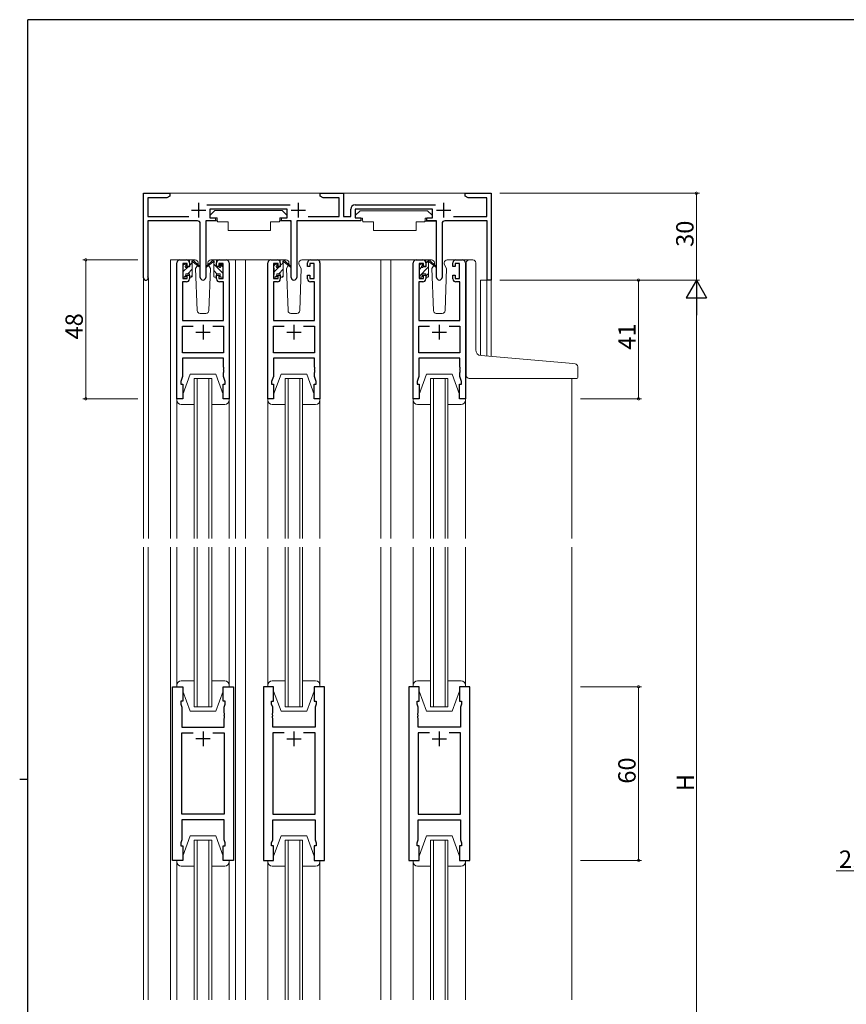
# Model space of a CAD drawing. Extents: x 0 to 793, y 0 to 564.
# Drawn here: x 0 to 285, y 221 to 561 of the extents above; entities that cross this region are included whole.
import ezdxf

# ---------------------------------------------------------------- set-up
doc = ezdxf.new("R2010")
doc.units = 0
for name, color, linetype, lineweight in [('YKK_11', 7, 'CONTINUOUS', 30), ('YKK_12', 2, 'CONTINUOUS', 13), ('YKK_13', 4, 'CONTINUOUS', 13), ('YKK_D', 6, 'CONTINUOUS', 13)]:
    doc.layers.add(name, color=color, linetype=linetype, lineweight=lineweight)
doc.layers.add('YKK_ZWAK', color=7, linetype='CONTINUOUS')
doc.styles.get("Standard").update_dxf_attribs({"font": 'ROMANS.SHX', "bigfont": 'EXTFONT.SHX'})

# ---------------------------------------------------------------- blocks, each defined once
blk = doc.blocks.new('A201')
at = {"layer": 'YKK_ZWAK', "color": 254, "linetype": 'Continuous'}
for p, q in [((571, 410), (21, 410)), ((21, 35), (21, 410)), ((19, 222.5), (21, 222.5))]:
    blk.add_line(p, q, dxfattribs=at)

msp = doc.modelspace()

# ---------------------------------------------------------------- linework, layer by layer
at = {"layer": 'YKK_11', "color": 0, "linetype": 'ByBlock', "lineweight": -2, "ltscale": 0.5}
for p, q in [((42.8, 472.2), (42.8, 501.4)), ((42.8, 501.4), (51.8, 501.4)), ((51.8, 500.4), (50.76, 499.8)), ((51.8, 501.4), (51.8, 500.4)), ((103.8, 500.4), (103.8, 501.4)), ((103.8, 501.4), (111.8, 501.4)), ((104.84, 499.8), (103.8, 500.4)), ((111.8, 501.4), (111.8, 493.4)), ((153.8, 500.4), (153.8, 501.4)), ((153.8, 501.4), (162.8, 501.4)), ((154.84, 499.8), (153.8, 500.4)), ((162.8, 501.4), (162.8, 471.4)), ((50.76, 499.8), (44.3, 499.8)), ((44.3, 499.8), (44.3, 493.4)), ((64.59, 497.4), (93.4, 497.4)), ((110.3, 499.8), (104.84, 499.8)), ((110.3, 493.4), (110.3, 499.8)), ((115.8, 497.4), (143.6, 497.4)), ((161.3, 499.8), (154.84, 499.8)), ((161.3, 493.4), (161.3, 499.8)), ((44.3, 493.4), (58.35, 493.4)), ((92.4, 495.9), (65.6, 495.9)), ((65.6, 495.9), (65.6, 492.9)), ((92.4, 492.9), (92.4, 495.9)), ((99.65, 493.4), (110.3, 493.4)), ((111.8, 493.4), (114.3, 493.4)), ((114.3, 493.4), (114.3, 495.9)), ((142.6, 495.9), (115.8, 495.9)), ((115.8, 495.9), (115.8, 492.9)), ((142.6, 492.9), (142.6, 495.9)), ((149.85, 493.4), (161.3, 493.4)), ((61.35, 491.9), (44.2, 491.9)), ((44.2, 491.9), (44.2, 472.83)), ((62.35, 472.35), (62.35, 490.9)), ((67.6, 491.9), (64.25, 491.9)), ((64.25, 491.9), (64.25, 472.35)), ((65.6, 492.9), (67.6, 492.9)), ((67.6, 492.9), (67.6, 491.9)), ((90.4, 491.9), (90.4, 492.9)), ((90.4, 492.9), (92.4, 492.9)), ((93.75, 491.9), (90.4, 491.9)), ((93.75, 472.35), (93.75, 491.9)), ((117.8, 491.9), (95.65, 491.9)), ((95.65, 491.9), (95.65, 472.35)), ((115.8, 492.9), (117.8, 492.9)), ((117.8, 492.9), (117.8, 491.9)), ((140.6, 491.9), (140.6, 492.9)), ((140.6, 492.9), (142.6, 492.9)), ((143.95, 491.9), (140.6, 491.9)), ((143.95, 472.35), (143.95, 491.9)), ((145.85, 490.9), (145.85, 472.35)), ((161.4, 491.9), (146.85, 491.9)), ((161.4, 471.4), (161.4, 491.9)), ((54.3, 430.4), (54.3, 477.4)), ((55.3, 478.4), (57.6, 478.4)), ((57.8, 477.2), (56.3, 477.2)), ((56.3, 477.2), (56.3, 472)), ((57.8, 476.1), (57.8, 477.2)), ((58.6, 477.4), (58.6, 476.1)), ((68, 476.1), (68, 477.4)), ((70.3, 477.2), (68.8, 477.2)), ((68.8, 477.2), (68.8, 476.1)), ((69, 478.4), (71.3, 478.4)), ((70.3, 472), (70.3, 477.2)), ((72.3, 477.4), (72.3, 430.4)), ((85.7, 430.4), (85.7, 477.4)), ((86.7, 478.4), (89, 478.4)), ((89.2, 477.2), (87.7, 477.2)), ((87.7, 477.2), (87.7, 472)), ((89.2, 476.1), (89.2, 477.2)), ((90, 477.4), (90, 476.1)), ((99.4, 476.1), (99.4, 477.4)), ((101.7, 477.2), (100.2, 477.2)), ((100.2, 477.2), (100.2, 476.1)), ((100.4, 478.4), (102.7, 478.4)), ((101.7, 472), (101.7, 477.2)), ((103.7, 477.4), (103.7, 430.4)), ((135.9, 430.4), (135.9, 477.4)), ((136.9, 478.4), (139.2, 478.4)), ((139.4, 477.2), (137.9, 477.2)), ((137.9, 477.2), (137.9, 472)), ((139.4, 476.1), (139.4, 477.2)), ((140.2, 477.4), (140.2, 476.1)), ((149.6, 476.1), (149.6, 477.4)), ((151.9, 477.2), (150.4, 477.2)), ((150.4, 477.2), (150.4, 476.1)), ((150.6, 478.4), (152.9, 478.4)), ((151.9, 472), (151.9, 477.2)), ((153.9, 477.4), (153.9, 430.4)), ((58.6, 476.1), (57.8, 476.1)), ((57.8, 472), (57.8, 473.1)), ((57.8, 473.1), (58.6, 473.1)), ((58.6, 473.1), (58.6, 471.8)), ((68.8, 476.1), (68, 476.1)), ((68, 471.8), (68, 473.1)), ((68, 473.1), (68.8, 473.1)), ((68.8, 473.1), (68.8, 472)), ((90, 476.1), (89.2, 476.1)), ((89.2, 472), (89.2, 473.1)), ((89.2, 473.1), (90, 473.1)), ((90, 473.1), (90, 471.8)), ((100.2, 476.1), (99.4, 476.1)), ((99.4, 471.8), (99.4, 473.1)), ((99.4, 473.1), (100.2, 473.1)), ((100.2, 473.1), (100.2, 472)), ((140.2, 476.1), (139.4, 476.1)), ((139.4, 472), (139.4, 473.1)), ((139.4, 473.1), (140.2, 473.1)), ((140.2, 473.1), (140.2, 471.8)), ((150.4, 476.1), (149.6, 476.1)), ((149.6, 471.8), (149.6, 473.1)), ((149.6, 473.1), (150.4, 473.1)), ((150.4, 473.1), (150.4, 472)), ((44.2, 472.83), (44.25, 472.66)), ((57.6, 470.8), (56.23, 470.8)), ((56.23, 470.8), (56.23, 457.4)), ((56.3, 472), (57.8, 472)), ((68.8, 472), (70.3, 472)), ((70.37, 470.8), (69, 470.8)), ((70.37, 457.4), (70.37, 470.8)), ((89, 470.8), (87.63, 470.8)), ((87.63, 470.8), (87.63, 457.4)), ((87.7, 472), (89.2, 472)), ((100.2, 472), (101.7, 472)), ((101.77, 470.8), (100.4, 470.8)), ((101.77, 457.4), (101.77, 470.8)), ((139.2, 470.8), (137.83, 470.8)), ((137.83, 470.8), (137.83, 457.4)), ((137.9, 472), (139.4, 472)), ((150.4, 472), (151.9, 472)), ((151.97, 470.8), (150.6, 470.8)), ((151.97, 457.4), (151.97, 470.8)), ((162.8, 471.4), (161.4, 471.4)), ((56.23, 457.4), (70.37, 457.4)), ((87.63, 457.4), (101.77, 457.4)), ((137.83, 457.4), (151.97, 457.4)), ((56.23, 446.33), (56.23, 455.47)), ((56.23, 455.47), (59.95, 455.47)), ((66.65, 455.47), (70.37, 455.47)), ((66.65, 455.47), (70.37, 455.47)), ((70.37, 455.47), (70.37, 446.33)), ((87.63, 446.33), (87.63, 455.47)), ((87.63, 455.47), (91.35, 455.47)), ((98.05, 455.47), (101.77, 455.47)), ((98.05, 455.47), (101.77, 455.47)), ((101.77, 455.47), (101.77, 446.33)), ((137.83, 446.33), (137.83, 455.47)), ((137.83, 455.47), (141.55, 455.47)), ((148.25, 455.47), (151.97, 455.47)), ((148.25, 455.47), (151.97, 455.47)), ((151.97, 455.47), (151.97, 446.33)), ((70.37, 446.33), (56.23, 446.33)), ((101.77, 446.33), (87.63, 446.33)), ((151.97, 446.33), (137.83, 446.33)), ((70.37, 444.4), (56.23, 444.4)), ((56.23, 444.4), (56.23, 438.13)), ((70.37, 441.36), (70.37, 444.4)), ((101.77, 444.4), (87.63, 444.4)), ((87.63, 444.4), (87.63, 438.13)), ((101.77, 441.36), (101.77, 444.4)), ((151.97, 444.4), (137.83, 444.4)), ((137.83, 444.4), (137.83, 438.13)), ((151.97, 441.36), (151.97, 444.4)), ((70.49, 441.17), (70.37, 441.36)), ((70.37, 440.44), (70.49, 440.63)), ((70.37, 440.36), (70.37, 440.44)), ((70.49, 440.17), (70.37, 440.36)), ((70.37, 439.44), (70.49, 439.63)), ((70.37, 438.13), (70.37, 439.44)), ((70.49, 440.63), (70.49, 441.17)), ((70.49, 439.63), (70.49, 440.17)), ((101.89, 441.17), (101.77, 441.36)), ((101.77, 440.44), (101.89, 440.63)), ((101.77, 440.36), (101.77, 440.44)), ((101.89, 440.17), (101.77, 440.36)), ((101.77, 439.44), (101.89, 439.63)), ((101.77, 438.13), (101.77, 439.44)), ((101.89, 440.63), (101.89, 441.17)), ((101.89, 439.63), (101.89, 440.17)), ((152.09, 441.17), (151.97, 441.36)), ((151.97, 440.44), (152.09, 440.63)), ((151.97, 440.36), (151.97, 440.44)), ((152.09, 440.17), (151.97, 440.36)), ((151.97, 439.44), (152.09, 439.63)), ((151.97, 438.13), (151.97, 439.44)), ((152.09, 440.63), (152.09, 441.17)), ((152.09, 439.63), (152.09, 440.17)), ((56.23, 438.13), (55.6, 436.4)), ((55.6, 436.4), (55.6, 435.4)), ((71, 436.4), (70.37, 438.13)), ((71, 435.4), (71, 436.4)), ((87.63, 438.13), (87, 436.4)), ((87, 436.4), (87, 435.4)), ((102.4, 436.4), (101.77, 438.13)), ((102.4, 435.4), (102.4, 436.4)), ((137.83, 438.13), (137.2, 436.4)), ((137.2, 436.4), (137.2, 435.4)), ((152.6, 436.4), (151.97, 438.13)), ((152.6, 435.4), (152.6, 436.4)), ((55.6, 435.4), (56.3, 435.4)), ((56.3, 435.4), (56.3, 430.4)), ((70.3, 430.4), (70.3, 435.4)), ((70.3, 435.4), (71, 435.4)), ((87, 435.4), (87.7, 435.4)), ((87.7, 435.4), (87.7, 430.4)), ((101.7, 430.4), (101.7, 435.4)), ((101.7, 435.4), (102.4, 435.4)), ((137.2, 435.4), (137.9, 435.4)), ((137.9, 435.4), (137.9, 430.4)), ((151.9, 430.4), (151.9, 435.4)), ((151.9, 435.4), (152.6, 435.4)), ((56.3, 430.4), (54.3, 430.4)), ((72.3, 430.4), (70.3, 430.4)), ((87.7, 430.4), (85.7, 430.4)), ((103.7, 430.4), (101.7, 430.4)), ((137.9, 430.4), (135.9, 430.4)), ((153.9, 430.4), (151.9, 430.4)), ((52.8, 270.9), (52.8, 330.9)), ((52.8, 330.9), (56.3, 330.9)), ((56.3, 330.9), (56.3, 325.9)), ((70.3, 325.9), (70.3, 330.9)), ((70.3, 330.9), (73.8, 330.9)), ((73.8, 330.9), (73.8, 270.9)), ((84.2, 330.9), (84.2, 270.9)), ((87.7, 330.9), (84.2, 330.9)), ((87.7, 325.9), (87.7, 330.9)), ((105.2, 330.9), (101.7, 330.9)), ((101.7, 330.9), (101.7, 325.9)), ((105.2, 270.9), (105.2, 330.9)), ((134.4, 330.9), (134.4, 270.9)), ((137.9, 330.9), (134.4, 330.9)), ((137.9, 325.9), (137.9, 330.9)), ((155.4, 330.9), (151.9, 330.9)), ((151.9, 330.9), (151.9, 325.9)), ((155.4, 270.9), (155.4, 330.9)), ((56.3, 325.9), (55.6, 325.9)), ((55.6, 325.9), (55.6, 324.9)), ((55.6, 324.9), (56, 323.8)), ((56, 323.8), (56, 316.9)), ((71, 325.9), (70.3, 325.9)), ((70.6, 323.8), (71, 324.9)), ((70.6, 321.86), (70.6, 323.8)), ((71, 324.9), (71, 325.9)), ((87, 324.9), (87, 325.9)), ((87, 325.9), (87.7, 325.9)), ((87.4, 323.8), (87, 324.9)), ((87.4, 321.86), (87.4, 323.8)), ((101.7, 325.9), (102.4, 325.9)), ((102.4, 324.9), (102, 323.8)), ((102, 323.8), (102, 316.9)), ((102.4, 325.9), (102.4, 324.9)), ((137.2, 324.9), (137.2, 325.9)), ((137.2, 325.9), (137.9, 325.9)), ((137.6, 323.8), (137.2, 324.9)), ((137.6, 321.86), (137.6, 323.8)), ((151.9, 325.9), (152.6, 325.9)), ((152.6, 324.9), (152.2, 323.8)), ((152.2, 323.8), (152.2, 316.9)), ((152.6, 325.9), (152.6, 324.9)), ((70.72, 321.67), (70.6, 321.86)), ((70.6, 320.94), (70.72, 321.13)), ((70.6, 320.86), (70.6, 320.94)), ((70.72, 320.67), (70.6, 320.86)), ((70.6, 319.94), (70.72, 320.13)), ((70.6, 316.9), (70.6, 319.94)), ((70.72, 321.13), (70.72, 321.67)), ((70.72, 320.13), (70.72, 320.67)), ((87.28, 321.67), (87.4, 321.86)), ((87.28, 321.13), (87.28, 321.67)), ((87.4, 320.94), (87.28, 321.13)), ((87.28, 320.67), (87.4, 320.86)), ((87.28, 320.13), (87.28, 320.67)), ((87.4, 319.94), (87.28, 320.13)), ((87.4, 320.86), (87.4, 320.94)), ((87.4, 316.9), (87.4, 319.94)), ((137.48, 321.67), (137.6, 321.86)), ((137.48, 321.13), (137.48, 321.67)), ((137.6, 320.94), (137.48, 321.13)), ((137.48, 320.67), (137.6, 320.86)), ((137.48, 320.13), (137.48, 320.67)), ((137.6, 319.94), (137.48, 320.13)), ((137.6, 320.86), (137.6, 320.94)), ((137.6, 316.9), (137.6, 319.94)), ((56, 316.9), (70.6, 316.9)), ((102, 316.9), (87.4, 316.9)), ((152.2, 316.9), (137.6, 316.9)), ((56, 286.83), (56, 314.97)), ((56, 314.97), (59.95, 314.97)), ((66.65, 314.97), (70.6, 314.97)), ((66.65, 314.97), (70.6, 314.97)), ((70.6, 314.97), (70.6, 286.83)), ((91.35, 314.97), (87.4, 314.97)), ((87.4, 314.97), (87.4, 286.83)), ((91.35, 314.97), (87.4, 314.97)), ((102, 314.97), (98.05, 314.97)), ((102, 286.83), (102, 314.97)), ((141.55, 314.97), (137.6, 314.97)), ((137.6, 314.97), (137.6, 286.83)), ((141.55, 314.97), (137.6, 314.97)), ((152.2, 314.97), (148.25, 314.97)), ((152.2, 286.83), (152.2, 314.97)), ((70.6, 286.83), (56, 286.83)), ((87.4, 286.83), (102, 286.83)), ((137.6, 286.83), (152.2, 286.83)), ((70.6, 284.9), (56, 284.9)), ((56, 284.9), (56, 278)), ((70.6, 278), (70.6, 284.9)), ((87.4, 278), (87.4, 284.9)), ((87.4, 284.9), (102, 284.9)), ((102, 284.9), (102, 278)), ((137.6, 278), (137.6, 284.9)), ((137.6, 284.9), (152.2, 284.9)), ((152.2, 284.9), (152.2, 278)), ((56, 278), (55.6, 276.9)), ((55.6, 276.9), (55.6, 275.9)), ((55.6, 275.9), (56.3, 275.9)), ((56.3, 275.9), (56.3, 270.9)), ((70.3, 270.9), (70.3, 275.9)), ((70.3, 275.9), (71, 275.9)), ((71, 276.9), (70.6, 278)), ((71, 275.9), (71, 276.9)), ((87, 276.9), (87.4, 278)), ((87, 275.9), (87, 276.9)), ((87.7, 275.9), (87, 275.9)), ((87.7, 270.9), (87.7, 275.9)), ((102.4, 275.9), (101.7, 275.9)), ((101.7, 275.9), (101.7, 270.9)), ((102, 278), (102.4, 276.9)), ((102.4, 276.9), (102.4, 275.9)), ((137.2, 276.9), (137.6, 278)), ((137.2, 275.9), (137.2, 276.9)), ((137.9, 275.9), (137.2, 275.9)), ((137.9, 270.9), (137.9, 275.9)), ((152.6, 275.9), (151.9, 275.9)), ((151.9, 275.9), (151.9, 270.9)), ((152.2, 278), (152.6, 276.9)), ((152.6, 276.9), (152.6, 275.9)), ((56.3, 270.9), (52.8, 270.9)), ((73.8, 270.9), (70.3, 270.9)), ((84.2, 270.9), (87.7, 270.9)), ((101.7, 270.9), (105.2, 270.9)), ((134.4, 270.9), (137.9, 270.9)), ((151.9, 270.9), (155.4, 270.9))]:
    msp.add_line(p, q, dxfattribs=at)
at = {"layer": 'YKK_11', "color": 2, "ltscale": 0.5}
for p, q in [((61.8, 498.1), (61.8, 493.1)), ((96.2, 498.1), (96.2, 493.1)), ((146.4, 498.1), (146.4, 493.1)), ((59.3, 495.6), (64.3, 495.6)), ((93.7, 495.6), (98.7, 495.6)), ((143.9, 495.6), (148.9, 495.6)), ((60.8, 453.4), (65.8, 453.4)), ((63.3, 455.9), (63.3, 450.9)), ((92.2, 453.4), (97.2, 453.4)), ((94.7, 455.9), (94.7, 450.9)), ((142.4, 453.4), (147.4, 453.4)), ((144.9, 455.9), (144.9, 450.9)), ((63.3, 315.4), (63.3, 310.4)), ((94.7, 315.4), (94.7, 310.4)), ((144.9, 315.4), (144.9, 310.4)), ((65.8, 312.9), (60.8, 312.9)), ((92.2, 312.9), (97.2, 312.9)), ((142.4, 312.9), (147.4, 312.9))]:
    msp.add_line(p, q, dxfattribs=at)
at = {"layer": 'YKK_11', "color": 0, "linetype": 'ByBlock', "lineweight": -2, "ltscale": 0.5}
for centre, radius, start, end in [((115.8, 495.9), 1.5, 90, 180), ((61.35, 490.9), 1, 0, 90), ((146.85, 490.9), 1, 90, 180), ((55.3, 477.4), 1, 90, 180), ((57.6, 477.4), 1, 0, 90), ((69, 477.4), 1, 90, 180), ((71.3, 477.4), 1, 0, 90), ((86.7, 477.4), 1, 90, 180), ((89, 477.4), 1, 0, 90), ((100.4, 477.4), 1, 90, 180), ((102.7, 477.4), 1, 0, 90), ((136.9, 477.4), 1, 90, 180), ((139.2, 477.4), 1, 0, 90), ((150.6, 477.4), 1, 90, 180), ((152.9, 477.4), 1, 0, 90), ((43.6, 472.2), 0.8, 180, 35.0968), ((57.6, 471.8), 1, 270, 360), ((63.3, 472.35), 0.95, 180, 0), ((69, 471.8), 1, 180, 270), ((89, 471.8), 1, 270, 360), ((94.7, 472.35), 0.95, 180, 0), ((100.4, 471.8), 1, 180, 270), ((139.2, 471.8), 1, 270, 360), ((144.9, 472.35), 0.95, 180, 0), ((150.6, 471.8), 1, 180, 270)]:
    msp.add_arc(centre, radius, start, end, dxfattribs=at)
at = {"layer": 'YKK_12', "ltscale": 1.5}
for p, q in [((50.3, 501.4), (157.1, 501.4)), ((55.3, 478.4), (52.1, 478.4)), ((52.1, 382.15), (52.1, 478.4)), ((71.3, 478.4), (78, 478.4)), ((74.5, 478.4), (74.5, 382.15)), ((74.5, 478.4), (74.5, 382.15)), ((78, 478.4), (86.7, 478.4)), ((78, 478.4), (78, 382.15)), ((128.2, 478.4), (102.7, 478.4)), ((124.7, 478.4), (124.7, 382.15)), ((128.2, 478.4), (128.2, 382.15)), ((128.2, 478.4), (136.9, 478.4)), ((156.1, 478.4), (152.9, 478.4)), ((42.8, 382.15), (42.8, 472.2)), ((44.43, 382.15), (44.43, 472.2)), ((162.8, 471.4), (159.1, 471.4)), ((159.1, 445.35), (159.1, 471.4)), ((161.37, 445.14), (161.37, 471.4)), ((162.8, 445.02), (162.8, 471.4)), ((60.3, 382.15), (60.3, 437.4)), ((60.3, 437.4), (66.3, 437.4)), ((61.3, 437.4), (61.3, 382.15)), ((65.3, 382.15), (65.3, 437.4)), ((66.3, 437.4), (66.3, 382.15)), ((91.7, 382.15), (91.7, 437.4)), ((91.7, 437.4), (97.7, 437.4)), ((92.7, 437.4), (92.7, 382.15)), ((96.7, 382.15), (96.7, 437.4)), ((97.7, 437.4), (97.7, 382.15)), ((141.9, 382.15), (141.9, 437.4)), ((141.9, 437.4), (147.9, 437.4)), ((142.9, 437.4), (142.9, 382.15)), ((146.9, 382.15), (146.9, 437.4)), ((147.9, 437.4), (147.9, 382.15)), ((190.7, 437.38), (190.7, 382.15)), ((42.8, 379.15), (42.8, 222.65)), ((44.4, 379.15), (44.4, 222.65)), ((52.1, 379.15), (52.1, 222.65)), ((60.3, 323.9), (60.3, 379.15)), ((61.3, 379.15), (61.3, 323.9)), ((65.3, 323.9), (65.3, 379.15)), ((66.3, 379.15), (66.3, 323.9)), ((74.5, 379.15), (74.5, 222.65)), ((78, 379.15), (78, 222.65)), ((91.7, 323.9), (91.7, 379.15)), ((92.7, 379.15), (92.7, 323.9)), ((96.7, 323.9), (96.7, 379.15)), ((97.7, 379.15), (97.7, 323.9)), ((124.7, 379.15), (124.7, 222.65)), ((128.2, 379.15), (128.2, 222.65)), ((141.9, 323.9), (141.9, 379.15)), ((142.9, 379.15), (142.9, 323.9)), ((146.9, 323.9), (146.9, 379.15)), ((147.9, 379.15), (147.9, 323.9)), ((190.7, 379.15), (190.7, 222.65)), ((60.3, 323.9), (66.3, 323.9)), ((91.7, 323.9), (97.7, 323.9)), ((141.9, 323.9), (147.9, 323.9)), ((60.3, 277.9), (60.3, 222.65)), ((60.3, 277.9), (66.3, 277.9)), ((61.3, 222.65), (61.3, 277.9)), ((65.3, 277.9), (65.3, 222.65)), ((66.3, 222.65), (66.3, 277.9)), ((91.7, 277.9), (91.7, 222.65)), ((91.7, 277.9), (97.7, 277.9)), ((92.7, 222.65), (92.7, 277.9)), ((96.7, 277.9), (96.7, 222.65)), ((97.7, 222.65), (97.7, 277.9)), ((141.9, 277.9), (141.9, 222.65)), ((141.9, 277.9), (147.9, 277.9)), ((142.9, 222.65), (142.9, 277.9)), ((146.9, 277.9), (146.9, 222.65)), ((147.9, 222.65), (147.9, 277.9))]:
    msp.add_line(p, q, dxfattribs=at)
at = {"layer": 'YKK_13', "ltscale": 1.5}
for p, q in [((67.4, 495.5), (65.8, 493.9)), ((65.8, 493.9), (65.8, 492.9)), ((67.4, 495.5), (90.6, 495.5)), ((90.6, 495.5), (92.2, 493.9)), ((92.2, 493.9), (92.2, 492.9)), ((117.6, 495.4), (116, 493.8)), ((116, 493.8), (116, 492.8)), ((117.6, 495.4), (140.8, 495.4)), ((140.8, 495.4), (142.4, 493.8)), ((142.4, 493.8), (142.4, 492.8)), ((64.35, 491.6), (64.35, 479.9)), ((64.65, 491.9), (68.29, 491.9)), ((65.8, 492.9), (68.2, 492.9)), ((68.2, 492.9), (68.2, 492.4)), ((68.2, 492.4), (68.34, 491.6)), ((68.34, 491.6), (72, 491.6)), ((72, 491.6), (72, 488.6)), ((86.66, 491.6), (89.66, 491.6)), ((86.66, 491.6), (86.66, 488.6)), ((89.8, 492.4), (89.66, 491.6)), ((93.35, 491.9), (89.71, 491.9)), ((89.8, 492.9), (92.2, 492.9)), ((89.8, 492.9), (89.8, 492.4)), ((93.65, 491.6), (93.65, 479.9)), ((95.76, 491.6), (95.76, 479.9)), ((116, 492.8), (118.4, 492.8)), ((118.4, 492.8), (118.4, 492.3)), ((118.4, 492.3), (118.54, 491.5)), ((118.54, 491.5), (122.2, 491.5)), ((122.2, 491.5), (122.2, 488.5)), ((136.86, 491.5), (139.86, 491.5)), ((136.86, 491.5), (136.86, 488.5)), ((140, 492.3), (139.86, 491.5)), ((143.55, 491.8), (139.91, 491.8)), ((140, 492.8), (142.4, 492.8)), ((140, 492.8), (140, 492.3)), ((143.85, 491.5), (143.85, 479.8)), ((72, 488.6), (86.66, 488.6)), ((122.2, 488.5), (136.86, 488.5)), ((56.32, 476.4), (57, 477.08)), ((56.39, 476.51), (56.89, 477.01)), ((57.4, 476.8), (57.4, 476.46)), ((60.59, 478.4), (57.6, 478.4)), ((58.6, 476), (58.6, 478.1)), ((58.6, 476.44), (59.58, 477.42)), ((58.9, 478.4), (59.69, 478.4)), ((59.6, 477.9), (59.6, 478.4)), ((59.6, 472.7), (59.6, 477.3)), ((59.88, 478.33), (62.07, 476.28)), ((62.03, 475.94), (59.89, 477.63)), ((61.36, 476.47), (60.76, 475.43)), ((61.6, 476.9), (61.54, 476.78)), ((61.59, 477.43), (61.6, 476.9)), ((65, 476.9), (65.01, 477.43)), ((65, 476.9), (65.84, 475.43)), ((69, 478.4), (66.01, 478.4)), ((87.71, 476.36), (88.44, 477.09)), ((87.79, 476.51), (88.29, 477.01)), ((88.8, 476.8), (88.8, 476.46)), ((91.99, 478.4), (89, 478.4)), ((90, 476), (90, 478.1)), ((90, 476.41), (90.98, 477.39)), ((90.3, 478.4), (91.09, 478.4)), ((91, 477.9), (91, 478.4)), ((91, 472.7), (91, 477.3)), ((91.28, 478.33), (93.47, 476.28)), ((93.43, 475.94), (91.29, 477.63)), ((92.76, 476.47), (92.16, 475.43)), ((93, 476.9), (92.94, 476.78)), ((92.99, 477.43), (93, 476.9)), ((96.4, 476.9), (96.41, 477.43)), ((96.4, 476.9), (97.24, 475.43)), ((100.4, 478.4), (97.41, 478.4)), ((137.99, 476.51), (138.49, 477.01)), ((139, 476.8), (139, 476.46)), ((142.19, 478.4), (139.2, 478.4)), ((140.2, 477.22), (141.2, 478.22)), ((140.2, 476), (140.2, 478.1)), ((140.5, 478.4), (141.29, 478.4)), ((141.2, 477.9), (141.2, 478.4)), ((141.2, 472.7), (141.2, 477.3)), ((141.48, 478.33), (143.67, 476.28)), ((143.63, 475.94), (141.49, 477.63)), ((142.96, 476.47), (142.36, 475.43)), ((143.2, 476.9), (143.14, 476.78)), ((143.19, 477.43), (143.2, 476.9)), ((146.6, 476.9), (146.61, 477.43)), ((146.6, 476.9), (147.44, 475.43)), ((150.6, 478.4), (147.61, 478.4)), ((154.2, 445.77), (154.2, 477.4)), ((155.2, 478.4), (156.5, 478.4)), ((157.5, 447.31), (157.5, 477.4)), ((56.3, 475.7), (56.3, 476.3)), ((56.3, 472.7), (56.3, 473.2)), ((56.5, 474.34), (58.16, 476)), ((56.5, 473.4), (56.5, 475.5)), ((56.81, 472.4), (57.4, 472.99)), ((57.4, 473.6), (57.4, 472.7)), ((57.4, 473.6), (58.6, 473.6)), ((57.86, 476), (58.6, 476)), ((58.01, 473.6), (59.6, 475.19)), ((58.6, 473.6), (58.6, 472.7)), ((59.05, 472.4), (59.6, 472.95)), ((60.76, 475.43), (61.27, 460.87)), ((65.33, 460.87), (65.84, 475.43)), ((87.7, 475.7), (87.7, 476.3)), ((87.7, 472.7), (87.7, 473.2)), ((87.9, 474.31), (89.59, 476)), ((87.9, 473.4), (87.9, 475.5)), ((88.24, 472.4), (88.8, 472.96)), ((88.8, 473.6), (88.8, 472.7)), ((88.8, 473.6), (90, 473.6)), ((89.26, 476), (90, 476)), ((89.44, 473.6), (91, 475.16)), ((90, 473.6), (90, 472.7)), ((92.16, 475.43), (92.67, 460.87)), ((96.73, 460.87), (97.24, 475.43)), ((137.9, 475.7), (137.9, 476.3)), ((137.9, 472.67), (141.2, 475.97)), ((137.9, 472.7), (137.9, 473.2)), ((138.1, 475.12), (138.81, 475.83)), ((138.1, 473.4), (138.1, 475.5)), ((139, 473.6), (139, 472.7)), ((139, 473.6), (140.2, 473.6)), ((139.46, 476), (140.2, 476)), ((140.2, 472.73), (141.2, 473.73)), ((140.2, 473.6), (140.2, 472.7)), ((142.36, 475.43), (142.87, 460.87)), ((146.93, 460.87), (147.44, 475.43)), ((57.1, 472.4), (56.6, 472.4)), ((59.3, 472.4), (58.9, 472.4)), ((88.5, 472.4), (88, 472.4)), ((90.7, 472.4), (90.3, 472.4)), ((90.48, 472.4), (91, 472.92)), ((138.7, 472.4), (138.2, 472.4)), ((140.9, 472.4), (140.5, 472.4)), ((62.27, 459.9), (64.33, 459.9)), ((93.67, 459.9), (95.73, 459.9)), ((143.87, 459.9), (145.93, 459.9)), ((154.2, 438.4), (154.2, 445.77)), ((189.79, 442.65), (159.33, 445.32)), ((191.79, 442.48), (189.79, 442.65)), ((192.7, 437.7), (192.7, 441.48)), ((56.3, 431.9), (58.9, 438.9)), ((67.7, 438.9), (58.9, 438.9)), ((70.3, 431.9), (67.7, 438.9)), ((87.7, 431.9), (90.3, 438.9)), ((99.1, 438.9), (90.3, 438.9)), ((101.7, 431.9), (99.1, 438.9)), ((137.9, 431.9), (140.5, 438.9)), ((149.3, 438.9), (140.5, 438.9)), ((151.9, 431.9), (149.3, 438.9)), ((155.2, 437.4), (192.4, 437.4)), ((56.3, 430.4), (54.3, 430.4)), ((54.3, 430.4), (54.3, 429.9)), ((54.3, 429.9), (54.3, 382.15)), ((56.3, 431.9), (56.3, 430.4)), ((70.3, 430.4), (70.3, 431.9)), ((72.3, 430.4), (70.3, 430.4)), ((72.3, 429.9), (72.3, 430.4)), ((72.3, 429.9), (72.3, 382.15)), ((87.7, 430.4), (85.7, 430.4)), ((85.7, 430.4), (85.7, 429.9)), ((85.7, 429.9), (85.7, 382.15)), ((87.7, 431.9), (87.7, 430.4)), ((101.7, 430.4), (101.7, 431.9)), ((103.7, 430.4), (101.7, 430.4)), ((103.7, 429.9), (103.7, 430.4)), ((103.7, 429.9), (103.7, 382.15)), ((137.9, 430.4), (135.9, 430.4)), ((135.9, 430.4), (135.9, 429.9)), ((135.9, 429.9), (135.9, 382.15)), ((137.9, 431.9), (137.9, 430.4)), ((151.9, 430.4), (151.9, 431.9)), ((153.9, 430.4), (151.9, 430.4)), ((153.9, 429.9), (153.9, 430.4)), ((153.9, 429.9), (153.9, 382.15)), ((55.8, 428.4), (60.3, 428.4)), ((66.3, 428.4), (70.8, 428.4)), ((87.2, 428.4), (91.7, 428.4)), ((97.7, 428.4), (102.2, 428.4)), ((137.4, 428.4), (141.9, 428.4)), ((147.9, 428.4), (152.4, 428.4)), ((54.3, 331.4), (54.3, 379.15)), ((72.3, 331.4), (72.3, 379.15)), ((85.7, 331.4), (85.7, 379.15)), ((103.7, 331.4), (103.7, 379.15)), ((135.9, 331.4), (135.9, 379.15)), ((153.9, 331.4), (153.9, 379.15)), ((54.3, 331.4), (54.3, 330.9)), ((54.3, 330.9), (56.3, 330.9)), ((60.3, 332.9), (55.8, 332.9)), ((56.3, 330.9), (56.3, 329.4)), ((70.8, 332.9), (66.3, 332.9)), ((70.3, 330.9), (72.3, 330.9)), ((70.3, 329.4), (70.3, 330.9)), ((72.3, 330.9), (72.3, 331.4)), ((85.7, 331.4), (85.7, 330.9)), ((85.7, 330.9), (87.7, 330.9)), ((91.7, 332.9), (87.2, 332.9)), ((87.7, 330.9), (87.7, 329.4)), ((102.2, 332.9), (97.7, 332.9)), ((101.7, 330.9), (103.7, 330.9)), ((101.7, 329.4), (101.7, 330.9)), ((103.7, 330.9), (103.7, 331.4)), ((135.9, 331.4), (135.9, 330.9)), ((135.9, 330.9), (137.9, 330.9)), ((141.9, 332.9), (137.4, 332.9)), ((137.9, 330.9), (137.9, 329.4)), ((152.4, 332.9), (147.9, 332.9)), ((151.9, 330.9), (153.9, 330.9)), ((151.9, 329.4), (151.9, 330.9)), ((153.9, 330.9), (153.9, 331.4)), ((56.3, 329.4), (58.9, 322.4)), ((70.3, 329.4), (67.7, 322.4)), ((87.7, 329.4), (90.3, 322.4)), ((101.7, 329.4), (99.1, 322.4)), ((137.9, 329.4), (140.5, 322.4)), ((151.9, 329.4), (149.3, 322.4)), ((58.9, 322.4), (67.7, 322.4)), ((90.3, 322.4), (99.1, 322.4)), ((140.5, 322.4), (149.3, 322.4)), ((56.3, 272.4), (58.9, 279.4)), ((58.9, 279.4), (67.7, 279.4)), ((70.3, 272.4), (67.7, 279.4)), ((87.7, 272.4), (90.3, 279.4)), ((90.3, 279.4), (99.1, 279.4)), ((101.7, 272.4), (99.1, 279.4)), ((137.9, 272.4), (140.5, 279.4)), ((140.5, 279.4), (149.3, 279.4)), ((151.9, 272.4), (149.3, 279.4)), ((56.3, 270.9), (56.3, 272.4)), ((70.3, 272.4), (70.3, 270.9)), ((87.7, 270.9), (87.7, 272.4)), ((101.7, 272.4), (101.7, 270.9)), ((137.9, 270.9), (137.9, 272.4)), ((151.9, 272.4), (151.9, 270.9)), ((54.3, 270.9), (56.3, 270.9)), ((54.3, 270.4), (54.3, 270.9)), ((54.3, 270.4), (54.3, 222.65)), ((60.3, 268.9), (55.8, 268.9)), ((70.8, 268.9), (66.3, 268.9)), ((70.3, 270.9), (72.3, 270.9)), ((72.3, 270.9), (72.3, 270.4)), ((72.3, 270.4), (72.3, 222.65)), ((85.7, 270.9), (87.7, 270.9)), ((85.7, 270.4), (85.7, 270.9)), ((85.7, 270.4), (85.7, 222.65)), ((91.7, 268.9), (87.2, 268.9)), ((102.2, 268.9), (97.7, 268.9)), ((101.7, 270.9), (103.7, 270.9)), ((103.7, 270.9), (103.7, 270.4)), ((103.7, 270.4), (103.7, 222.65)), ((135.9, 270.9), (137.9, 270.9)), ((135.9, 270.4), (135.9, 270.9)), ((135.9, 270.4), (135.9, 222.65)), ((141.9, 268.9), (137.4, 268.9)), ((152.4, 268.9), (147.9, 268.9)), ((151.9, 270.9), (153.9, 270.9)), ((153.9, 270.9), (153.9, 270.4)), ((153.9, 270.4), (153.9, 222.65))]:
    msp.add_line(p, q, dxfattribs=at)
at = {"layer": 'YKK_13'}
for p, q in [((66.72, 478.33), (64.53, 476.28)), ((64.57, 475.94), (66.71, 477.63)), ((67.7, 478.4), (66.91, 478.4)), ((67, 477.9), (67, 478.4)), ((67, 472.7), (67, 477.3)), ((70.1, 473.85), (67, 476.95)), ((67.98, 478.22), (67.82, 478.38)), ((68, 476), (68, 478.1)), ((69.2, 476.8), (69.2, 476.46)), ((70.3, 475.89), (69.24, 476.95)), ((70.21, 476.51), (69.71, 477.01)), ((68.1, 473.6), (67, 474.7)), ((68.74, 476), (68, 476)), ((68, 473.6), (68, 472.7)), ((69.2, 473.6), (68, 473.6)), ((69.2, 473.6), (69.2, 472.7)), ((70.1, 473.4), (70.1, 475.5)), ((70.3, 475.7), (70.3, 476.3)), ((70.3, 472.7), (70.3, 473.2)), ((67.3, 472.4), (67.7, 472.4)), ((69.5, 472.4), (70, 472.4))]:
    msp.add_line(p, q, dxfattribs=at)
at = {"layer": 'YKK_13', "ltscale": 1.5}
for centre, radius, start, end in [((64.65, 491.6), 0.3, 90, 180), ((93.35, 491.6), 0.3, 359.9965, 89.9965), ((96.06, 491.6), 0.3, 90.0035, 180.0035), ((143.55, 491.5), 0.3, 0, 90), ((56.6, 476.3), 0.3, 135, 180), ((57.1, 476.8), 0.3, 0, 135), ((57.1, 476.46), 0.3, 303.0557, 0), ((58.9, 478.1), 0.3, 90, 180), ((59.6, 477.7), 0.2, 20.8833, 233.1301), ((59.3, 477.3), 0.3, 0, 53.1301), ((59.69, 478.1), 0.3, 49.8974, 90), ((60.07, 477.88), 0.3, 200.8833, 234.62), ((60.59, 477.4), 1, 2, 90), ((66.01, 477.4), 1, 90, 178), ((88, 476.3), 0.3, 135, 180), ((88.5, 476.8), 0.3, 0, 135), ((88.5, 476.46), 0.3, 303.0557, 0), ((90.3, 478.1), 0.3, 90, 180), ((91, 477.7), 0.2, 20.8833, 233.1301), ((90.7, 477.3), 0.3, 0, 53.1301), ((91.09, 478.1), 0.3, 49.8974, 90), ((91.47, 477.88), 0.3, 200.8833, 234.62), ((91.99, 477.4), 1, 2, 90), ((97.41, 477.4), 1, 90, 178), ((138.2, 476.3), 0.3, 135, 180), ((138.7, 476.8), 0.3, 0, 135), ((138.7, 476.46), 0.3, 303.0557, 0), ((140.5, 478.1), 0.3, 90, 180), ((141.2, 477.7), 0.2, 20.8833, 233.1301), ((140.9, 477.3), 0.3, 0, 53.1301), ((141.29, 478.1), 0.3, 49.8974, 90), ((141.67, 477.88), 0.3, 200.8833, 234.62), ((142.19, 477.4), 1, 2, 90), ((147.61, 477.4), 1, 90, 178), ((155.2, 477.4), 1, 90, 180), ((156.5, 477.4), 1, 0, 90), ((56.5, 475.7), 0.2, 180, 270), ((56.5, 473.2), 0.2, 90, 180), ((57.4, 476), 0.25, 123.0557, 326.9443), ((57.86, 475.7), 0.3, 90, 146.9443), ((62.15, 476.1), 0.2, 234.62, 114.62), ((87.9, 475.7), 0.2, 180, 270), ((87.9, 473.2), 0.2, 90, 180), ((88.8, 476), 0.25, 123.0557, 326.9443), ((89.26, 475.7), 0.3, 90, 146.9443), ((93.55, 476.1), 0.2, 234.62, 114.62), ((138.1, 475.7), 0.2, 180, 270), ((138.1, 473.2), 0.2, 90, 180), ((139, 476), 0.25, 123.0557, 326.9443), ((139.46, 475.7), 0.3, 90, 146.9443), ((143.75, 476.1), 0.2, 234.62, 114.62), ((56.6, 472.7), 0.3, 180, 270), ((57.1, 472.7), 0.3, 270, 0), ((58.9, 472.7), 0.3, 180, 270), ((59.3, 472.7), 0.3, 270, 0), ((88, 472.7), 0.3, 180, 270), ((88.5, 472.7), 0.3, 270, 0), ((90.3, 472.7), 0.3, 180, 270), ((90.7, 472.7), 0.3, 270, 0), ((138.2, 472.7), 0.3, 180, 270), ((138.7, 472.7), 0.3, 270, 0), ((140.5, 472.7), 0.3, 180, 270), ((140.9, 472.7), 0.3, 270, 0), ((62.27, 460.9), 1, 182, 270), ((64.33, 460.9), 1, 270, 358), ((93.67, 460.9), 1, 182, 270), ((95.73, 460.9), 1, 270, 358), ((143.87, 460.9), 1, 182, 270), ((145.93, 460.9), 1, 270, 358), ((159.5, 447.31), 2, 180, 265), ((191.7, 441.48), 1, 0, 85), ((155.2, 438.4), 1, 180, 224.427), ((155.2, 438.4), 1, 224.427, 270), ((192.4, 437.7), 0.3, 270, 0), ((55.8, 429.9), 1.5, 180, 270), ((70.8, 429.9), 1.5, 270, 0), ((87.2, 429.9), 1.5, 180, 270), ((102.2, 429.9), 1.5, 270, 0), ((137.4, 429.9), 1.5, 180, 270), ((152.4, 429.9), 1.5, 270, 0), ((55.8, 331.4), 1.5, 90, 180), ((70.8, 331.4), 1.5, 0, 90), ((87.2, 331.4), 1.5, 90, 180), ((102.2, 331.4), 1.5, 0, 90), ((137.4, 331.4), 1.5, 90, 180), ((152.4, 331.4), 1.5, 0, 90), ((55.8, 270.4), 1.5, 180, 270), ((70.8, 270.4), 1.5, 270, 0), ((87.2, 270.4), 1.5, 180, 270), ((102.2, 270.4), 1.5, 270, 0), ((137.4, 270.4), 1.5, 180, 270), ((152.4, 270.4), 1.5, 270, 0)]:
    msp.add_arc(centre, radius, start, end, dxfattribs=at)
at = {"layer": 'YKK_13'}
for centre, radius, start, end in [((66.53, 477.88), 0.3, 305.38, 339.1167), ((66.91, 478.1), 0.3, 90, 130.1026), ((67, 477.7), 0.2, 306.8699, 159.1167), ((67.3, 477.3), 0.3, 126.8699, 180), ((67.7, 478.1), 0.3, 0, 90), ((69.5, 476.8), 0.3, 45, 180), ((69.5, 476.46), 0.3, 180, 236.9443), ((70, 476.3), 0.3, 0, 45), ((64.45, 476.1), 0.2, 65.38, 305.38), ((68.74, 475.7), 0.3, 33.0557, 90), ((69.2, 476), 0.25, 213.0557, 56.9443), ((70.1, 475.7), 0.2, 270, 0), ((70.1, 473.2), 0.2, 0, 90), ((67.3, 472.7), 0.3, 180, 270), ((67.7, 472.7), 0.3, 270, 0), ((69.5, 472.7), 0.3, 180, 270), ((70, 472.7), 0.3, 270, 0)]:
    msp.add_arc(centre, radius, start, end, dxfattribs=at)
at = {"layer": 'YKK_D', "ltscale": 1.5}
for p, q in [((165.8, 501.4), (234.7, 501.4)), ((233.7, 471.4), (233.7, 501.4)), ((40.8, 478.4), (21.8, 478.4)), ((22.8, 478.4), (22.8, 430.4)), ((165.8, 471.4), (234.7, 471.4)), ((165.8, 471.4), (234.7, 471.4)), ((193.7, 471.4), (214.7, 471.4)), ((213.7, 430.4), (213.7, 471.4)), ((233.7, 464.4), (233.7, 128.4)), ((40.8, 430.4), (21.8, 430.4)), ((193.7, 430.4), (214.7, 430.4)), ((193.7, 330.9), (214.7, 330.9)), ((213.7, 330.9), (213.7, 270.9)), ((193.7, 270.9), (214.7, 270.9)), ((296.8, 267.3), (281.9, 267.3))]:
    msp.add_line(p, q, dxfattribs=at)
at = {"layer": 'YKK_D', "lineweight": -2}
for p, q in [((233.7, 471.4), (230.2, 465.34)), ((233.7, 471.4), (237.2, 465.34)), ((233.7, 471.4), (233.7, 459.28)), ((230.2, 465.34), (237.2, 465.34))]:
    msp.add_line(p, q, dxfattribs=at)
at = {"layer": 'YKK_D', "linetype": 'ByBlock', "const_width": 0.85}
for points in [[(233.7, 501.29, 1), (233.7, 501.51, 1)], [(22.8, 478.29, 1), (22.8, 478.51, 1)], [(213.7, 471.29, 1), (213.7, 471.51, 1)], [(22.8, 430.51, 1), (22.8, 430.29, 1)], [(213.7, 430.51, 1), (213.7, 430.29, 1)], [(213.7, 330.79, 1), (213.7, 331.01, 1)], [(213.7, 271.01, 1), (213.7, 270.79, 1)]]:
    msp.add_lwpolyline(points, format="xyb", close=True, dxfattribs=at)

# ---------------------------------------------------------------- block references
at = {"layer": 'YKK_ZWAK', "xscale": 1.4, "yscale": 1.4, "zscale": 1.4}
msp.add_blockref('A201', (-26.6, -12.6), dxfattribs=at)

# ---------------------------------------------------------------- texts
at = {"layer": 'YKK_D'}
for s, p in [('30', (232.7, 482.88)), ('48', (21.8, 450.88)), ('41', (212.7, 447.38)), ('60', (212.7, 297.38)), ('H', (232.9, 294.8))]:
    msp.add_text(s, height=6, rotation=90, dxfattribs=at).set_placement(p)
msp.add_text('2.5', height=6, dxfattribs=at).set_placement((282.9, 268.3))

doc.saveas('drawing.dxf')
